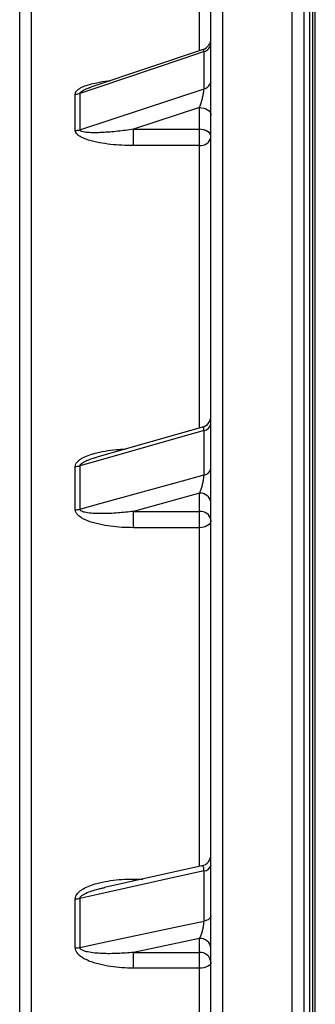
# Model space of a CAD drawing. Units: millimetres. Extents: x 0 to 420, y 0 to 297.
# Drawn here: x 140 to 146, y 114 to 133 of the extents above; entities that cross this region are included whole.
import ezdxf

# ---------------------------------------------------------------- set-up
doc = ezdxf.new("R2010")
doc.units = ezdxf.units.MM

msp = doc.modelspace()

# ---------------------------------------------------------------- linework, layer by layer
at = {"color": 8, "linetype": 'Continuous', "lineweight": 25}
for p, q in [((143.726, 146.291), (143.726, 92.002)), ((145.059, 92.002), (145.059, 146.291)), ((140.059, 144.736), (140.059, 107.322)), ((145.503, 30.358), (145.503, 142.136)), ((145.392, 141.636), (145.392, 30.858)), ((143.281, 132.235), (143.281, 136.399)), ((143.281, 124.995), (143.281, 130.411)), ((143.281, 116.585), (143.281, 123.081)), ((142.016, 116.342), (142.196, 116.342)), ((142.016, 116.3), (142.016, 116.342)), ((143.281, 100.795), (143.281, 114.632))]:
    msp.add_line(p, q, dxfattribs=at)
at = {"color": 7, "linetype": 'Continuous', "lineweight": 25}
for p, q in [((143.503, 91.981), (143.503, 146.069)), ((145.281, 146.069), (145.281, 91.981)), ((139.837, 107.289), (139.837, 144.514)), ((145.448, 142.08), (145.448, 30.414)), ((143.352, 132.256), (141.2, 131.531)), ((143.37, 131.499), (143.37, 132.214)), ((140.99, 130.715), (143.37, 131.499)), ((141.193, 131.528), (141.2, 131.53)), ((140.902, 130.701), (140.902, 131.399)), ((140.99, 131.413), (140.99, 130.715)), ((143.281, 131.141), (142.016, 130.724)), ((143.281, 130.724), (143.281, 131.141)), ((142.016, 130.724), (143.281, 130.724)), ((142.016, 130.411), (142.016, 130.724)), ((143.281, 130.411), (143.281, 130.724)), ((143.281, 130.411), (142.016, 130.411)), ((143.342, 125.01), (141.317, 124.435)), ((143.37, 124.092), (143.37, 124.944)), ((140.902, 123.425), (140.902, 124.257)), ((140.99, 124.269), (140.99, 123.437)), ((143.281, 123.741), (142.016, 123.393)), ((143.281, 123.393), (143.281, 123.741)), ((142.016, 123.393), (143.281, 123.393)), ((142.016, 123.081), (142.016, 123.393)), ((143.281, 123.081), (143.281, 123.393)), ((143.281, 123.081), (142.016, 123.081)), ((143.329, 116.594), (141.462, 116.179)), ((143.37, 115.535), (143.37, 116.498)), ((141.455, 116.175), (141.462, 116.177)), ((140.99, 115.969), (140.99, 115.029)), ((140.902, 115.02), (140.902, 115.96)), ((143.281, 115.203), (142.016, 114.934)), ((143.281, 114.934), (143.281, 115.203)), ((142.016, 114.934), (143.281, 114.934)), ((142.016, 114.632), (142.016, 114.934)), ((143.281, 114.632), (143.281, 114.934)), ((143.281, 114.632), (142.016, 114.632))]:
    msp.add_line(p, q, dxfattribs=at)
at = {"color": 7, "linetype": 'Continuous', "lineweight": 25, "flags": 128}
for points in [[(143.37, 132.214), (142.962, 132.077), (141.332, 131.528), (140.99, 131.413)], [(143.281, 131.141), (143.325, 131.138), (143.366, 131.13), (143.405, 131.116), (143.438, 131.098), (143.466, 131.076), (143.487, 131.051), (143.499, 131.024), (143.503, 130.996)], [(143.503, 130.579), (143.499, 130.607), (143.487, 130.634), (143.466, 130.66), (143.438, 130.682), (143.405, 130.7), (143.366, 130.713), (143.325, 130.721), (143.281, 130.724)], [(143.37, 124.944), (142.962, 124.829), (141.332, 124.366), (140.99, 124.269)], [(140.99, 123.437), (141.398, 123.549), (143.028, 123.998), (143.37, 124.092)], [(143.503, 123.221), (143.499, 123.194), (143.487, 123.168), (143.466, 123.144), (143.438, 123.122), (143.405, 123.105), (143.366, 123.092), (143.325, 123.084), (143.281, 123.081)], [(143.37, 116.498), (142.962, 116.408), (141.332, 116.045), (140.99, 115.969)], [(143.503, 115.635), (143.501, 115.619), (143.494, 115.604), (143.483, 115.589), (143.467, 115.575), (143.447, 115.562), (143.424, 115.551), (143.398, 115.542), (143.37, 115.535)], [(140.99, 115.029), (141.398, 115.116), (143.028, 115.462), (143.37, 115.535)], [(143.503, 114.74), (143.499, 114.719), (143.487, 114.699), (143.466, 114.68), (143.438, 114.664), (143.405, 114.651), (143.366, 114.641), (143.325, 114.634), (143.281, 114.632)]]:
    msp.add_lwpolyline(points, dxfattribs=at)
at = {"color": 7, "linetype": 'Continuous', "lineweight": 25}
for centre, radius, start, end in [((143.281, 132.466), 0.222, 288.5829, 359.9831), ((143.327, 132.386), 0.177, 283.9588, 355.3611), ((143.329, 131.669), 0.175, 283.4165, 355.0156), ((140.902, 131.678), 0.279, 269.8778, 288.3655), ((140.902, 130.985), 0.283, 269.874, 288.092), ((143.305, 130.611), 0.201, 263.1716, 350.9405), ((143.281, 125.223), 0.222, 285.7959, 359.9992), ((143.347, 125.101), 0.158, 278.3186, 351.1786), ((140.903, 124.584), 0.327, 269.8509, 285.5445), ((143.349, 124.247), 0.157, 277.6442, 350.577), ((143.303, 123.541), 0.202, 8.1722, 96.3199), ((140.903, 123.76), 0.334, 269.8494, 285.2132), ((143.303, 123.193), 0.202, 8.1722, 96.3199), ((143.281, 116.811), 0.222, 282.4619, 359.9867), ((143.366, 116.642), 0.144, 271.6922, 343.8532), ((140.903, 116.374), 0.414, 269.8484, 282.2146), ((140.903, 115.447), 0.427, 269.8498, 281.8343), ((143.294, 114.994), 0.21, 4.1611, 93.6298), ((143.294, 114.725), 0.21, 4.1611, 93.6298)]:
    msp.add_arc(centre, radius, start, end, dxfattribs=at)
at = {"color": 8, "linetype": 'Continuous', "lineweight": 25}
for points, knots in [([(143.37, 132.214), (143.37, 132.22), (143.369, 132.23), (143.367, 132.246), (143.362, 132.257), (143.355, 132.256), (143.352, 132.255)], [0, 0, 0, 0, 0.2023128, 0.3178971, 0.7234252, 1, 1, 1, 1]), ([(140.902, 131.399), (140.904, 131.413), (140.91, 131.444), (140.95, 131.484), (141.001, 131.517), (141.076, 131.552), (141.18, 131.588), (141.338, 131.624), (141.469, 131.647), (141.556, 131.655), (141.571, 131.656)], [0, 0, 0, 0, 0.0791, 0.177792, 0.259545, 0.341509, 0.511968, 0.682904, 0.945012, 1, 1, 1, 1]), ([(140.99, 131.413), (140.991, 131.417), (140.992, 131.424), (141.007, 131.443), (141.039, 131.465), (141.085, 131.487), (141.136, 131.509), (141.173, 131.521), (141.193, 131.528)], [0, 0, 0, 0, 0.067411, 0.135245, 0.340213, 0.544091, 0.751355, 1, 1, 1, 1]), ([(143.37, 124.944), (143.37, 124.952), (143.369, 124.963), (143.367, 124.985), (143.361, 125.002), (143.352, 125.011), (143.345, 125.01), (143.342, 125.009)], [0, 0, 0, 0, 0.15582, 0.244843, 0.557179, 0.791501, 1, 1, 1, 1]), ([(140.902, 124.257), (140.904, 124.274), (140.91, 124.311), (140.95, 124.359), (141.001, 124.398), (141.076, 124.44), (141.18, 124.483), (141.338, 124.527), (141.525, 124.562), (141.708, 124.584), (141.82, 124.587), (141.858, 124.589)], [0, 0, 0, 0, 0.05873, 0.132006, 0.192705, 0.25356, 0.380122, 0.507037, 0.701645, 0.896956, 1, 1, 1, 1]), ([(140.99, 124.269), (140.991, 124.273), (140.992, 124.282), (141.007, 124.304), (141.039, 124.328), (141.084, 124.353), (141.154, 124.383), (141.232, 124.411), (141.294, 124.428), (141.317, 124.434)], [0, 0, 0, 0, 0.04484, 0.089961, 0.226299, 0.361912, 0.499777, 0.820206, 1, 1, 1, 1]), ([(143.37, 116.498), (143.37, 116.507), (143.369, 116.52), (143.367, 116.546), (143.361, 116.57), (143.351, 116.587), (143.341, 116.595), (143.333, 116.594), (143.329, 116.593)], [0, 0, 0, 0, 0.125082, 0.196543, 0.447265, 0.635364, 0.823799, 1, 1, 1, 1]), ([(140.99, 115.969), (140.991, 115.974), (140.992, 115.985), (141.007, 116.008), (141.039, 116.034), (141.084, 116.06), (141.154, 116.092), (141.25, 116.124), (141.358, 116.155), (141.426, 116.17), (141.455, 116.175)], [0, 0, 0, 0, 0.03279, 0.065787, 0.165487, 0.264659, 0.365477, 0.5998, 0.836167, 1, 1, 1, 1])]:
    msp.add_open_spline(points, degree=3, knots=knots, dxfattribs=at)
at = {"color": 7, "linetype": 'Continuous', "lineweight": 25}
for points, knots in [([(143.281, 131.141), (143.29, 131.164), (143.308, 131.21), (143.333, 131.291), (143.354, 131.372), (143.363, 131.425), (143.369, 131.467), (143.369, 131.484), (143.37, 131.499)], [0, 0, 0, 0, 0.2199906, 0.4461327, 0.6452831, 0.8263987, 0.8490462, 1, 1, 1, 1]), ([(142.016, 130.724), (141.916, 130.71), (141.715, 130.682), (141.468, 130.662), (141.276, 130.656), (141.163, 130.659), (141.08, 130.668), (141.032, 130.679), (141.001, 130.693), (140.991, 130.706), (140.991, 130.713), (140.99, 130.715)], [0, 0, 0, 0, 0.277375, 0.556157, 0.687443, 0.819595, 0.876645, 0.934736, 0.972732, 0.989674, 1, 1, 1, 1]), ([(142.016, 130.411), (141.943, 130.412), (141.796, 130.414), (141.578, 130.432), (141.399, 130.458), (141.259, 130.487), (141.157, 130.515), (141.069, 130.547), (140.995, 130.583), (140.942, 130.621), (140.908, 130.661), (140.904, 130.689), (140.902, 130.701)], [0, 0, 0, 0, 0.171673, 0.343582, 0.514957, 0.60086, 0.686846, 0.772437, 0.837322, 0.901872, 0.955028, 1, 1, 1, 1]), ([(143.281, 123.741), (143.29, 123.761), (143.308, 123.801), (143.333, 123.876), (143.354, 123.954), (143.363, 124.009), (143.369, 124.055), (143.369, 124.075), (143.37, 124.092)], [0, 0, 0, 0, 0.219991, 0.446133, 0.645283, 0.826399, 0.849046, 1, 1, 1, 1]), ([(142.016, 123.081), (141.943, 123.083), (141.796, 123.085), (141.578, 123.106), (141.399, 123.137), (141.259, 123.172), (141.157, 123.204), (141.069, 123.243), (140.995, 123.285), (140.942, 123.33), (140.908, 123.378), (140.904, 123.411), (140.902, 123.425)], [0, 0, 0, 0, 0.171673, 0.343582, 0.514957, 0.60086, 0.686846, 0.772437, 0.837322, 0.901872, 0.955028, 1, 1, 1, 1]), ([(142.016, 123.393), (141.916, 123.382), (141.715, 123.36), (141.468, 123.349), (141.276, 123.352), (141.163, 123.361), (141.08, 123.377), (141.032, 123.392), (141.001, 123.411), (140.991, 123.427), (140.991, 123.434), (140.99, 123.437)], [0, 0, 0, 0, 0.277375, 0.556157, 0.687443, 0.819595, 0.876645, 0.934736, 0.972732, 0.989674, 1, 1, 1, 1]), ([(140.902, 115.96), (140.904, 115.979), (140.91, 116.022), (140.95, 116.075), (141.001, 116.12), (141.076, 116.168), (141.18, 116.216), (141.338, 116.266), (141.525, 116.307), (141.742, 116.333), (141.907, 116.341), (141.998, 116.342), (142.016, 116.342)], [0, 0, 0, 0, 0.051471, 0.11569, 0.168888, 0.222222, 0.333141, 0.44437, 0.614925, 0.786097, 0.957036, 1, 1, 1, 1]), ([(143.281, 115.203), (143.29, 115.219), (143.308, 115.25), (143.333, 115.317), (143.354, 115.392), (143.363, 115.447), (143.369, 115.494), (143.369, 115.516), (143.37, 115.535)], [0, 0, 0, 0, 0.2199906, 0.4461327, 0.6452831, 0.8263987, 0.8490462, 1, 1, 1, 1]), ([(142.016, 114.934), (141.916, 114.926), (141.715, 114.91), (141.468, 114.908), (141.276, 114.921), (141.163, 114.936), (141.08, 114.957), (141.032, 114.976), (141.001, 114.999), (140.991, 115.017), (140.991, 115.026), (140.99, 115.029)], [0, 0, 0, 0, 0.277375, 0.556157, 0.687443, 0.819595, 0.876645, 0.934736, 0.972732, 0.989674, 1, 1, 1, 1]), ([(142.016, 114.632), (141.943, 114.634), (141.796, 114.636), (141.578, 114.66), (141.399, 114.695), (141.259, 114.734), (141.157, 114.771), (141.069, 114.814), (140.995, 114.862), (140.942, 114.912), (140.908, 114.967), (140.904, 115.003), (140.902, 115.02)], [0, 0, 0, 0, 0.171673, 0.343582, 0.514957, 0.60086, 0.686846, 0.772437, 0.837322, 0.901872, 0.955028, 1, 1, 1, 1])]:
    msp.add_open_spline(points, degree=3, knots=knots, dxfattribs=at)

doc.saveas('drawing.dxf')
